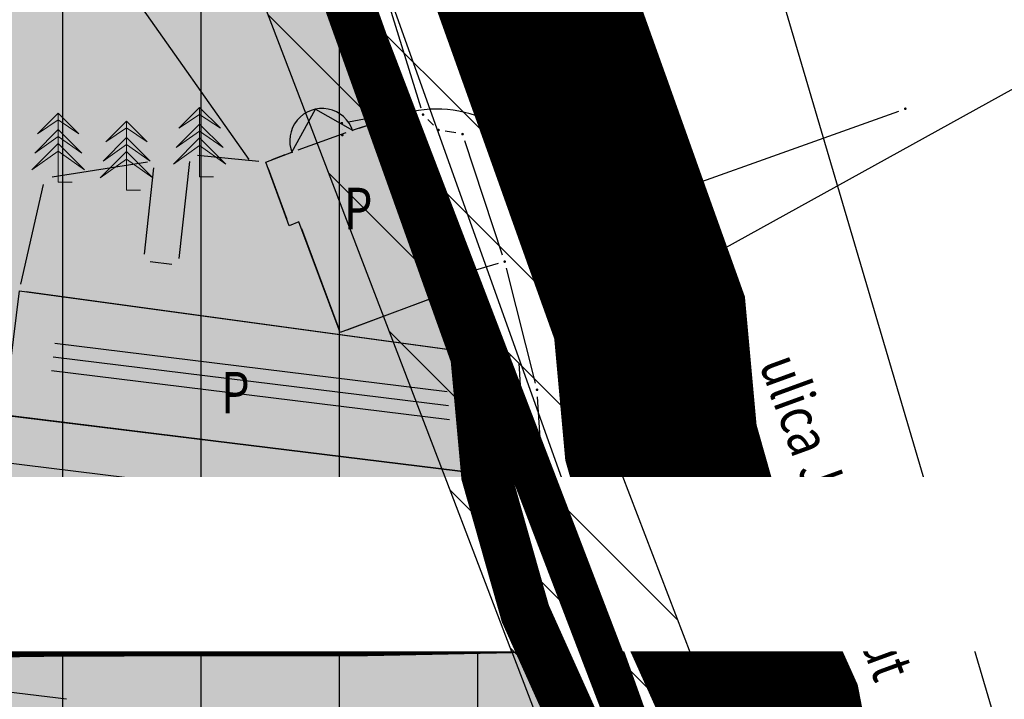
# Model space of a CAD drawing. Units: metres. Extents: x 7525433 to 7527772, y 4826918 to 4827698.
# Drawn here: x 7526383 to 7526419, y 4827053 to 4827078 of the extents above; entities that cross this region are included whole.
import ezdxf
from ezdxf.enums import TextEntityAlignment as Align

# ---------------------------------------------------------------- set-up
doc = ezdxf.new("R2010")
doc.units = ezdxf.units.M
doc.header["$MEASUREMENT"] = 0
doc.linetypes.add('ACAD_ISO03W100', pattern=[30, 12, -18])
doc.linetypes.add('DASHED', pattern=[0.75, 0.5, -0.25])
for name, color, linetype in [('01_granica plana', 37, 'Continuous'), ('01_granica plana_ofsetovana', 33, 'Continuous'), ('07_vodotok II reda-zatvoreni kanal', 150, 'ACAD_ISO03W100'), ('103 parcele pl', 80, 'Continuous'), ('105 objekti pl', 1, 'Continuous'), ('106 objekti srafure', 7, 'Continuous'), ('107 detalj linije', 1, 'Continuous'), ('108 topografski znaci', 7, 'Continuous'), ('115 katastarske tacke', 7, 'Continuous'), ('124 geo tekst', 7, 'Continuous')]:
    doc.layers.add(name, color=color, linetype=linetype)
for name, color, linetype, lineweight in [('03_zaštita_potok', 7, 'Continuous', 25), ('03_zaštita_pruga_50m_granica', 252, 'Continuous', 30), ('03_zaštita_pruga_zona', 250, 'Continuous', 25), ('06_saobraćajnice', 250, 'Continuous', 50), ('101 parcele granice', 7, 'Continuous', 20), ('104 objekti_granice', 7, 'Continuous', 30), ('109 elektro', 1, 'Continuous', 30), ('111 fekalna kanalizacija', 34, 'Continuous', 30), ('112 atmosferska kanalizacija', 84, 'Continuous', 30), ('127 telefon', 6, 'Continuous', 30)]:
    doc.layers.add(name, color=color, linetype=linetype, lineweight=lineweight)
doc.layers.add('05_privredne delatnosti_planirano', color=7, linetype='Continuous', true_color=0xb3dbe6)
doc.styles.add('CARIAL08', font='txt', dxfattribs={"width": 0.8})
doc.styles.add('Tahoma', font='tahoma.ttf')

# ---------------------------------------------------------------- blocks, each defined once
blk = doc.blocks.new('PIKIR')
h = blk.add_hatch(color=256)
edge = h.paths.add_edge_path()
edge.add_arc((0, 0), 0.05, 0, 360)
blk.add_point((0, 0))
blk = doc.blocks.new('T65-22')
at = {"linetype": 'Continuous', "lineweight": 9}
for points in [[(-0.45, 0, 1), (-0.55, 0, 1)], [(0.55, 0, 1), (0.45, 0, 1)]]:
    blk.add_hatch(color=256, dxfattribs=at).paths.add_polyline_path(points)
for p, q in [((1, 1), (-1, 1)), ((-1, 1), (1, -1)), ((1, 1), (-1, -1)), ((-1, 1), (-1, -1)), ((1, -1), (1, 1)), ((-1, -1), (1, -1))]:
    blk.add_line(p, q, dxfattribs=at)
for centre in [(-0.5, 0), (0.5, 0)]:
    blk.add_circle(centre, 0.05, dxfattribs=at)
blk = doc.blocks.new('T95-03')
at = {"linetype": 'Continuous', "lineweight": 9}
for p, q in [((0, 5.000000005960464), (-1.5, 3.500000005960461)), ((0, 0), (0, 5.000000005960464)), ((1.5, 3.500000005960461), (0, 5.000000005960464)), ((-1.5, 3.500000005960461), (0, 4.500000005960464)), ((0, 4.500000005960464), (1.5, 3.500000005960461)), ((0, 3.800000002980231), (-1.699999999254941, 2.1)), ((1.699999999254941, 2.1), (0, 3.800000002980231)), ((-1.699999999254941, 2.1), (0, 3.300000002980231)), ((0, 3.300000002980231), (1.699999999254941, 2.1)), ((0, 2.800000002980229), (-1.900000000372529, 0.8999999970197677)), ((-1.900000000372529, 0.8999999970197677), (0, 2.250000005960461)), ((1.900000000372529, 0.8999999970197677), (0, 2.800000002980229)), ((0, 2.250000005960461), (1.900000000372529, 0.8999999970197677)), ((0, 0), (1, 0))]:
    blk.add_line(p, q, dxfattribs=at)
blk = doc.blocks.new('T62-04')
at = {"linetype": 'Continuous', "lineweight": 9}
h = blk.add_hatch(color=256, dxfattribs=at)
edge = h.paths.add_edge_path()
edge.add_arc((0, 0), 0.05, 0, 359.9999999999999)
for p, q in [((-0.7999999998137355, 0.5999999996274711), (0.7999999998137355, 0.5999999996274711)), ((0.7999999998137355, -0.5999999996274711), (-0.7999999998137355, -0.5999999996274711))]:
    blk.add_line(p, q, dxfattribs=at)
blk.add_circle((0, 0), 0.05, dxfattribs=at)
for centre, radius, start, end in [((0, 1e-16), 0.9999999999999998, 36.86989763517185, 143.1301023648281), ((0, 0), 1, 143.1301023648281, 216.8698976351718), ((0, 0), 1, 323.130102364828, 36.86989763517185), ((0, 0), 1, 216.8698976351718, 323.130102364828)]:
    blk.add_arc(centre, radius, start, end, dxfattribs=at)
blk = doc.blocks.new('T93-05')
at = {"linetype": 'Continuous', "lineweight": 9}
for p, q in [((-0.3999999999999991, 2.5), (-0.3999999999999991, 3.299999999999998)), ((-0.3999999999999991, 3.299999999999998), (0.4000000000000009, 3.299999999999998)), ((0.4000000000000009, 2.5), (0.4000000000000009, 3.299999999999998)), ((-0.3999999999999991, 2.5), (0.4000000000000009, 2.5)), ((9e-16, 2.5), (0, 0)), ((0, 0), (0.5, 0))]:
    blk.add_line(p, q, dxfattribs=at)
blk = doc.blocks.new('T62-11')
at = {"linetype": 'Continuous', "lineweight": 9}
h = blk.add_hatch(color=256, dxfattribs=at)
edge = h.paths.add_edge_path()
edge.add_arc((0, 0), 0.05, 0, 359.9999999999999)
for p, q in [((1, 0.5), (-1, 0.5)), ((-1, 0.5), (-1, -0.5)), ((-0.5, 0.5), (-0.5, -0.5)), ((0.5, -0.5), (0.5, 0.5)), ((1, -0.5), (1, 0.5)), ((-1, -0.5), (1, -0.5))]:
    blk.add_line(p, q, dxfattribs=at)
blk.add_circle((0, 0), 0.05, dxfattribs=at)

msp = doc.modelspace()

# ---------------------------------------------------------------- hatches: boundary and pattern name
at = {"layer": '03_zaštita_pruga_zona'}
h = msp.add_hatch(dxfattribs=at)
h.set_pattern_fill('ANSI31', color=256, scale=40, angle=45)
h.set_pattern_definition([(90, (0, 0), (-5, 9e-16), [])])
edge = h.paths.add_edge_path()
edge.add_line((7525533.369744033, 4827221.861954118), (7525535.222255723, 4827221.817952293))
edge.add_line((7525535.222255723, 4827221.817952293), (7525558.976765352, 4827220.587520034))
edge.add_line((7525558.976765352, 4827220.587520034), (7525581.219883281, 4827218.790147937))
edge.add_line((7525581.219883281, 4827218.790147937), (7525602.932552418, 4827216.508338137))
edge.add_line((7525602.932552418, 4827216.508338137), (7525622.052606816, 4827214.112734767))
edge.add_line((7525622.052606816, 4827214.112734767), (7525637.555300043, 4827212.013425061))
edge.add_line((7525637.555300043, 4827212.013425061), (7525658.797716858, 4827208.927594395))
edge.add_line((7525658.797716858, 4827208.927594395), (7525680.953585504, 4827205.47206075))
edge.add_line((7525680.953585504, 4827205.47206075), (7525739.508447181, 4827196.173392042))
edge.add_line((7525739.508447181, 4827196.173392042), (7525775.692630845, 4827190.363595083))
edge.add_line((7525775.692630845, 4827190.363595083), (7525812.978100169, 4827184.380937195))
edge.add_line((7525812.978100169, 4827184.380937195), (7525848.579825431, 4827178.693968366))
edge.add_line((7525848.579825431, 4827178.693968366), (7525892.970492401, 4827171.544678974))
edge.add_line((7525892.970492401, 4827171.544678974), (7525930.566974297, 4827165.486657581))
edge.add_line((7525930.566974297, 4827165.486657581), (7525969.290460461, 4827159.276422922))
edge.add_line((7525969.290460461, 4827159.276422922), (7526006.581056986, 4827153.345882751))
edge.add_line((7526006.581056986, 4827153.345882751), (7526043.250201567, 4827147.462497422))
edge.add_line((7526043.250201567, 4827147.462497422), (7526080.037043893, 4827141.594096901))
edge.add_line((7526080.037043893, 4827141.594096901), (7526116.648511607, 4827135.709463567))
edge.add_line((7526116.648511607, 4827135.709463567), (7526152.857384019, 4827129.857190483))
edge.add_line((7526152.857384019, 4827129.857190483), (7526189.801982089, 4827123.906177968))
edge.add_line((7526189.801982089, 4827123.906177968), (7526226.514737383, 4827118.005604076))
edge.add_line((7526226.514737383, 4827118.005604076), (7526253.12693979, 4827113.715189117))
edge.add_line((7526253.12693979, 4827113.715189117), (7526275.359249796, 4827110.348651325))
edge.add_line((7526275.359249796, 4827110.348651325), (7526290.835657036, 4827108.26396478))
edge.add_line((7526290.835657036, 4827108.26396478), (7526304.645139503, 4827106.654362518))
edge.add_line((7526304.645139503, 4827106.654362518), (7526317.086033323, 4827105.655644344))
edge.add_line((7526317.086033323, 4827105.655644344), (7526330.759781516, 4827104.921213871))
edge.add_line((7526330.759781516, 4827104.921213871), (7526348.520026241, 4827104.606187748))
edge.add_line((7526348.520026241, 4827104.606187748), (7526362.813166785, 4827104.647895004))
edge.add_line((7526362.813166785, 4827104.647895004), (7526383.292058176, 4827104.873185828))
edge.add_line((7526383.292058176, 4827104.873185828), (7526390.499999999, 4827087.839999999))
edge.add_line((7526390.499999999, 4827087.839999999), (7526391.72, 4827088.23))
edge.add_line((7526391.72, 4827088.23), (7526392.219999999, 4827086.87))
edge.add_line((7526392.219999999, 4827086.87), (7526397.59, 4827071.86))
edge.add_line((7526397.59, 4827071.86), (7526399.099999999, 4827067.62))
edge.add_line((7526399.099999999, 4827067.62), (7526399.91, 4827065.36))
edge.add_line((7526399.91, 4827065.36), (7526400.3, 4827061.07))
edge.add_line((7526400.3, 4827061.07), (7526401.719999999, 4827056.06))
edge.add_line((7526401.719999999, 4827056.06), (7526404.23, 4827050.480000001))
edge.add_line((7526404.23, 4827050.480000001), (7526405.419999999, 4827044.32))
edge.add_line((7526405.419999999, 4827044.32), (7526407.12, 4827043.79))
edge.add_line((7526407.12, 4827043.79), (7526408.14, 4827041.789999999))
edge.add_line((7526408.14, 4827041.789999999), (7526409.22, 4827039.4))
edge.add_line((7526409.22, 4827039.4), (7526409.919999999, 4827039.519999996))
edge.add_line((7526409.919999999, 4827039.519999996), (7526411.219999999, 4827035.33))
edge.add_line((7526411.219999999, 4827035.33), (7526413.06, 4827029.09))
edge.add_line((7526413.06, 4827029.09), (7526414.65, 4827024.34))
edge.add_line((7526414.65, 4827024.34), (7526419.829957843, 4827008.810083693))
edge.add_line((7526419.829957843, 4827008.810083693), (7526420.42329024, 4827005.272590184))
edge.add_line((7526420.42329024, 4827005.272590184), (7526386.5522, 4827004.903))
edge.add_line((7526386.5522, 4827004.903), (7526363.5091, 4827004.6495))
edge.add_line((7526363.5091, 4827004.6495), (7526347.779099999, 4827004.6036))
edge.add_line((7526347.779099999, 4827004.6036), (7526327.1902, 4827004.968799999))
edge.add_line((7526327.1902, 4827004.968799999), (7526310.4022, 4827005.8705))
edge.add_line((7526310.4022, 4827005.8705), (7526294.852300001, 4827007.1188))
edge.add_line((7526294.852300001, 4827007.1188), (7526278.3712, 4827009.0398))
edge.add_line((7526278.3712, 4827009.0398), (7526261.1976, 4827011.3531))
edge.add_line((7526261.1976, 4827011.3531), (7526237.682400001, 4827014.9139))
edge.add_line((7526237.682400001, 4827014.9139), (7526210.6461, 4827019.2727))
edge.add_line((7526210.6461, 4827019.2727), (7526173.899, 4827025.1788))
edge.add_line((7526173.899, 4827025.1788), (7526136.901800001, 4827031.138299998))
edge.add_line((7526136.901800001, 4827031.138299998), (7526100.779, 4827036.9767))
edge.add_line((7526100.779, 4827036.9767), (7526064.225599999, 4827042.851999999))
edge.add_line((7526064.225599999, 4827042.851999999), (7526027.4083, 4827048.7253))
edge.add_line((7526027.4083, 4827048.7253), (7525990.807, 4827054.5978))
edge.add_line((7525990.807, 4827054.5978), (7525953.5198, 4827060.5278))
edge.add_line((7525953.5198, 4827060.5278), (7525914.658899997, 4827066.7601))
edge.add_line((7525914.658899997, 4827066.7601), (7525877.069999998, 4827072.8169))
edge.add_line((7525877.069999998, 4827072.8169), (7525832.7426, 4827079.956))
edge.add_line((7525832.7426, 4827079.956), (7525797.1352, 4827085.6439))
edge.add_line((7525797.1352, 4827085.6439), (7525759.8395, 4827091.6282))
edge.add_line((7525759.8395, 4827091.6282), (7525723.74, 4827097.4244))
edge.add_line((7525723.74, 4827097.4244), (7525665.4066, 4827106.6879))
edge.add_line((7525665.4066, 4827106.6879), (7525643.904299998, 4827110.041500001))
edge.add_line((7525643.904299998, 4827110.041500001), (7525623.6575, 4827112.9827))
edge.add_line((7525623.6575, 4827112.9827), (7525609.1267, 4827114.9504))
edge.add_line((7525609.1267, 4827114.9504), (7525591.4896, 4827117.1602))
edge.add_line((7525591.4896, 4827117.1602), (7525571.9656, 4827119.212))
edge.add_line((7525571.9656, 4827119.212), (7525552.3618, 4827120.796099999))
edge.add_line((7525552.3618, 4827120.796099999), (7525531.4478, 4827121.8794))
edge.add_line((7525531.4478, 4827121.8794), (7525517.929700892, 4827122.20048895))
edge.add_line((7525517.929700892, 4827122.20048895), (7525518.11966749, 4827130.198233176))
edge.add_line((7525518.11966749, 4827130.198233176), (7525519.554402769, 4827142.033256548))
edge.add_line((7525519.554402769, 4827142.033256548), (7525519.554402769, 4827142.033256553))
edge.add_line((7525519.554402769, 4827142.033256553), (7525519.554402769, 4827142.033256548))
edge.add_line((7525519.554402769, 4827142.033256548), (7525526.039615598, 4827141.595061929))
edge.add_line((7525526.039615598, 4827141.595061929), (7525530.262909007, 4827199.499110165))
edge.add_line((7525530.262909007, 4827199.499110165), (7525532.827519272, 4827217.514727157))
edge.add_arc((7525407.59011572, 4827235.342877635), 126.5000007814161, 351.89810389392, 353.8824541847426)
at = {"layer": '05_privredne delatnosti_planirano'}
h = msp.add_hatch(color=256, dxfattribs=at)
h.dxf.hatch_style = 1
edge = h.paths.add_edge_path()
edge.add_arc((7526406.778562038, 4827028.93912139), 8.74999999994558, 204.3145756563845, 237.3333500652593)
edge.add_line((7526402.055745932, 4827021.573151798), (7526404.406049328, 4827021.598797538))
edge.add_arc((7526404.288755836, 4827032.348157624), 10.75000000058514, 270.6251679446806, 331.1578927292858)
edge.add_line((7526413.70524411, 4827027.162383951), (7526413.06, 4827029.09))
edge.add_line((7526413.06, 4827029.09), (7526411.219999999, 4827035.33))
edge.add_line((7526411.219999999, 4827035.33), (7526409.919999999, 4827039.519999996))
edge.add_line((7526409.919999999, 4827039.519999996), (7526409.22, 4827039.4))
edge.add_line((7526409.22, 4827039.4), (7526408.14, 4827041.789999999))
edge.add_line((7526408.14, 4827041.789999999), (7526407.12, 4827043.79))
edge.add_line((7526407.12, 4827043.79), (7526405.419999999, 4827044.32))
edge.add_line((7526405.419999999, 4827044.32), (7526404.23, 4827050.480000001))
edge.add_line((7526404.23, 4827050.480000001), (7526401.719999999, 4827056.06))
edge.add_line((7526401.719999999, 4827056.06), (7526400.3, 4827061.07))
edge.add_line((7526400.3, 4827061.07), (7526399.91, 4827065.36))
edge.add_line((7526399.91, 4827065.36), (7526399.099999999, 4827067.62))
edge.add_line((7526399.099999999, 4827067.62), (7526397.59, 4827071.86))
edge.add_line((7526397.59, 4827071.86), (7526392.219999999, 4827086.87))
edge.add_line((7526392.219999999, 4827086.87), (7526391.72, 4827088.23))
edge.add_line((7526391.72, 4827088.23), (7526390.499999999, 4827087.839999999))
edge.add_line((7526390.499999999, 4827087.839999999), (7526367.89, 4827141.269999999))
edge.add_line((7526367.89, 4827141.269999999), (7526368.93, 4827141.88))
edge.add_line((7526368.93, 4827141.88), (7526361.64, 4827154.82))
edge.add_line((7526361.64, 4827154.82), (7526340.639999999, 4827184.24))
edge.add_line((7526340.639999999, 4827184.24), (7526319.18, 4827217.769999998))
edge.add_line((7526319.18, 4827217.769999998), (7526318.009999998, 4827217.94))
edge.add_line((7526318.009999998, 4827217.94), (7526314.48, 4827223.52))
edge.add_line((7526314.48, 4827223.52), (7526309.315146051, 4827223.186783616))
edge.add_line((7526309.315146051, 4827223.186783616), (7526301.415224931, 4827235.138473171))
edge.add_line((7526301.415224931, 4827235.138473171), (7526299.305751012, 4827234.705317228))
edge.add_line((7526299.305751012, 4827234.705317228), (7526285.59, 4827256.49))
edge.add_line((7526285.59, 4827256.49), (7526279.39, 4827265.480000001))
edge.add_line((7526279.39, 4827265.480000001), (7526261.17, 4827264.269999997))
edge.add_line((7526261.17, 4827264.269999997), (7526244.349999999, 4827262.41))
edge.add_line((7526244.349999999, 4827262.41), (7526241.06, 4827261.990000001))
edge.add_line((7526241.06, 4827261.990000001), (7526237.83, 4827261.570000001))
edge.add_line((7526237.83, 4827261.570000001), (7526235.124690237, 4827261.326073968))
edge.add_line((7526235.124690237, 4827261.326073968), (7526235.45, 4827257.019999999))
edge.add_line((7526235.45, 4827257.019999999), (7526212.93, 4827255.2))
edge.add_line((7526212.93, 4827255.2), (7526212.563785437, 4827259.292049673))
edge.add_line((7526212.563785437, 4827259.292049673), (7526196.68, 4827257.860000001))
edge.add_line((7526196.68, 4827257.860000001), (7526133.7, 4827251.98))
edge.add_line((7526133.7, 4827251.98), (7526133.839999999, 4827250.77))
edge.add_line((7526133.839999999, 4827250.77), (7526134.94, 4827241.309999998))
edge.add_line((7526134.94, 4827241.309999998), (7526137.34, 4827220.62))
edge.add_line((7526137.34, 4827220.62), (7526136.58, 4827193.740000001))
edge.add_line((7526136.58, 4827193.740000001), (7526136.36, 4827192.099999999))
edge.add_line((7526136.36, 4827192.099999999), (7526132.83, 4827165.9))
edge.add_line((7526132.83, 4827165.9), (7526130.430000002, 4827130.900000001))
edge.add_line((7526130.430000002, 4827130.900000001), (7526101.53, 4827131.95))
edge.add_line((7526101.53, 4827131.95), (7526087.3, 4827133.18))
edge.add_line((7526087.3, 4827133.18), (7526081.269999998, 4827133.7))
edge.add_line((7526081.269999998, 4827133.7), (7526025.79, 4827138.5))
edge.add_line((7526025.79, 4827138.5), (7526011.58, 4827139.73))
edge.add_line((7526011.58, 4827139.73), (7526005.3, 4827140.28))
edge.add_line((7526005.3, 4827140.28), (7525952.17, 4827144.91))
edge.add_line((7525952.17, 4827144.91), (7525943.239199804, 4827145.683405668))
edge.add_line((7525943.239199804, 4827145.683405668), (7525941.17, 4827154.49))
edge.add_line((7525941.17, 4827154.49), (7525938.960000011, 4827164.299999949))
edge.add_line((7525938.960000011, 4827164.299999949), (7525931.275243911, 4827201.953244641))
edge.add_line((7525931.275243911, 4827201.953244641), (7525924.15, 4827237.9))
edge.add_line((7525924.15, 4827237.9), (7525923.442162751, 4827241.47102904))
edge.add_line((7525923.442162751, 4827241.47102904), (7525916.860000002, 4827274.32))
edge.add_line((7525916.860000002, 4827274.32), (7525905.566119424, 4827330.855304448))
edge.add_line((7525905.566119424, 4827330.855304448), (7525905.566105474, 4827330.855298612))
edge.add_arc((7525895.906146109, 4827324.165927604), 11.74999997552769, 34.70199657181146, 93.88568723258861)
edge.add_line((7525895.109894881, 4827335.888917129), (7525842.082862548, 4827332.287204537))
edge.add_arc((7525839.829641008, 4827365.460770708), 33.2499999979468, 238.4822015282527, 273.8856871892243, ccw=False)
edge.add_arc((7525816.785933681, 4827326.613436964), 11.93137182830121, 61.67108230015983, 130.3965261866944)
edge.add_line((7525809.053525058, 4827335.700102502), (7525794.563837877, 4827323.483299329))
edge.add_line((7525794.563837877, 4827323.483299329), (7525770.099844125, 4827303.663998415))
edge.add_arc((7525821.62618024, 4827248.101259463), 75.77718174589354, 132.8414285506547, 147.1702108311472)
edge.add_line((7525757.951762787, 4827289.183492062), (7525752.97028925, 4827281.462812497))
edge.add_arc((7525682.704264841, 4827327.062710555), 83.76553521103492, 271.47557763611917, 327.0180079393915, ccw=False)
edge.add_line((7525684.861297849, 4827243.324952657), (7525684.107753377, 4827243.298971802))
edge.add_line((7525684.107753377, 4827243.298971802), (7525684.10776733, 4827243.298977631))
edge.add_line((7525684.10776733, 4827243.298977631), (7525545.170919493, 4827238.508685313))
edge.add_arc((7525545.575797756, 4827226.765662978), 11.7499999985669, 91.97467308599153, 176.1344987083507)
edge.add_line((7525533.852528407, 4827227.557784019), (7525533.802335453, 4827226.814936061))
edge.add_arc((7525407.590115719, 4827235.342877616), 126.5000007802501, 351.8981039023913, 356.1344986697301, ccw=False)
edge.add_line((7525532.827519272, 4827217.514727157), (7525530.262909007, 4827199.499110165))
edge.add_line((7525530.262909007, 4827199.499110165), (7525526.628072238, 4827149.663178055))
edge.add_arc((7525538.346952127, 4827148.808570441), 11.75000000201998, 175.8290481809153, 243.2254762033016)
edge.add_line((7525533.053804917, 4827138.318332471), (7525553.453269282, 4827137.261684306))
edge.add_line((7525553.453269282, 4827137.261684306), (7525573.492556742, 4827135.642394409))
edge.add_line((7525573.492556742, 4827135.642394409), (7525593.377687149, 4827133.552642792))
edge.add_line((7525593.377687149, 4827133.552642792), (7525611.259474625, 4827131.312185239))
edge.add_line((7525611.259474625, 4827131.312185239), (7525625.950637007, 4827129.322769635))
edge.add_line((7525625.950637007, 4827129.322769635), (7525646.361713783, 4827126.357705575))
edge.add_line((7525646.361713783, 4827126.357705575), (7525667.971852607, 4827122.987286527))
edge.add_line((7525667.971852607, 4827122.987286527), (7525726.341793784, 4827113.717983687))
edge.add_line((7525726.341793784, 4827113.717983687), (7525762.455266588, 4827107.919540189))
edge.add_line((7525762.455266588, 4827107.919540189), (7525799.749278517, 4827101.935511138))
edge.add_line((7525799.749278517, 4827101.935511138), (7525835.355741932, 4827096.247764822))
edge.add_line((7525835.355741932, 4827096.247764822), (7525879.693581246, 4827089.106983531))
edge.add_line((7525879.693581246, 4827089.106983531), (7525917.283732252, 4827083.049982))
edge.add_line((7525917.283732252, 4827083.049982), (7525956.121958707, 4827076.821322825))
edge.add_line((7525956.121958707, 4827076.821322825), (7525993.409719403, 4827070.891233653))
edge.add_line((7525993.409719403, 4827070.891233653), (7526030.022213762, 4827065.016937575))
edge.add_line((7526030.022213762, 4827065.016937575), (7526066.834487823, 4827059.144446056))
edge.add_line((7526066.834487823, 4827059.144446056), (7526103.397469415, 4827053.267605988))
edge.add_line((7526103.397469415, 4827053.267605988), (7526139.534470553, 4827047.426917061))
edge.add_line((7526139.534470553, 4827047.426917061), (7526176.522991748, 4827041.468817411))
edge.add_line((7526176.522991748, 4827041.468817411), (7526213.264425042, 4827035.563629192))
edge.add_line((7526213.264425042, 4827035.563629192), (7526240.230748896, 4827031.216112732))
edge.add_line((7526240.230748896, 4827031.216112732), (7526263.534272217, 4827027.687365966))
edge.add_line((7526263.534272217, 4827027.687365966), (7526280.427835412, 4827025.411787189))
edge.add_line((7526280.427835412, 4827025.411787189), (7526296.468118521, 4827023.542167817))
edge.add_line((7526296.468118521, 4827023.542167817), (7526304.744842871, 4827022.877736855))
edge.add_arc((7526301.894956642, 4827027.871798177), 5.750000000085661, 299.7114593418785, 388.3995054746578)
edge.add_line((7526306.95295954, 4827030.606593723), (7526304.417713857, 4827035.295529255))
edge.add_arc((7526299.359710959, 4827032.560733708), 5.749999999999991, 28.39950548282108, 70.5527063118697)
edge.add_line((7526301.274113564, 4827037.982685632), (7526297.573058858, 4827039.289467555))
edge.add_line((7526297.573058858, 4827039.289467555), (7526202.530652596, 4827077.041957786))
edge.add_line((7526202.530652596, 4827077.041957786), (7526204.685285972, 4827083.505857916))
edge.add_line((7526204.685285972, 4827083.505857916), (7526211.753450686, 4827080.37251953))
edge.add_line((7526211.753450686, 4827080.37251953), (7526221.73999025, 4827076.919982901))
edge.add_line((7526221.73999025, 4827076.919982901), (7526251.555725176, 4827065.141702393))
edge.add_line((7526251.555725176, 4827065.141702393), (7526251.48, 4827064.899999999))
edge.add_line((7526251.48, 4827064.899999999), (7526254.408223189, 4827064.016757048))
edge.add_line((7526254.408223189, 4827064.016757048), (7526259.36999501, 4827062.05999752))
edge.add_line((7526259.36999501, 4827062.05999752), (7526285.749999995, 4827051.590000005))
edge.add_line((7526285.749999995, 4827051.590000005), (7526299.62000001, 4827045.45999999))
edge.add_line((7526299.62000001, 4827045.45999999), (7526316.160003657, 4827039.61999512))
edge.add_line((7526316.160003657, 4827039.61999512), (7526327.570000005, 4827036.769999999))
edge.add_line((7526327.570000005, 4827036.769999999), (7526363.859490489, 4827035.140036874))
edge.add_line((7526363.859490489, 4827035.140036874), (7526385.689999996, 4827033.56))
edge.add_line((7526385.689999996, 4827033.56), (7526395.839169444, 4827031.899811075))
edge.add_line((7526395.839169444, 4827031.899811075), (7526398.804699632, 4827025.336342139))
at = {"layer": '106 objekti srafure'}
h = msp.add_hatch(dxfattribs=at)
h.set_pattern_fill('_USER', color=256, scale=0.5, angle=172.9788308574135, style=0, pattern_type=0)
h.set_pattern_definition([(172.9788308574135, (0, 0), (-0.0611180261670252, -0.4962505283397158), [])])
h.paths.add_polyline_path([(7526384.73848663, 4827066.033392156), (7526384.554853393, 4827064.542373937), (7526399.002186386, 4827062.763045903), (7526398.898348985, 4827064.097661918)])
h = msp.add_hatch(dxfattribs=at)
h.set_pattern_fill('_USER', color=256, scale=0.5, angle=352.9788308574138, style=0, pattern_type=0)
h.set_pattern_definition([(352.9788308574138, (0, 0), (0.061118026167024, 0.4962505283397158), [])])
h.paths.add_polyline_path([(7526399.997282486, 4827057.911482309), (7526399.478095317, 4827059.681766335), (7526382.699393651, 4827061.748224845), (7526382.232972091, 4827061.805669147), (7526376.109869941, 4827062.559788077), (7526375.949151757, 4827061.35880663), (7526386.267269531, 4827059.624521979), (7526391.815918758, 4827058.932238856), (7526394.467051461, 4827058.601467465), (7526398.904107726, 4827058.047873419), (7526399.808740603, 4827057.935005938)])

# ---------------------------------------------------------------- linework, layer by layer
at = {"layer": '01_granica plana_ofsetovana', "const_width": 7}
msp.add_lwpolyline([(7526367.047979617, 4827158.259614891), (7526377.593135426, 4827139.541601698), (7526375.972986498, 4827138.591322036), (7526394.11686792, 4827095.715267881), (7526395.611255067, 4827096.192981807), (7526398.236549446, 4827089.052181091), (7526403.617524455, 4827074.011504202), (7526405.126910138, 4827069.77322917), (7526406.209882553, 4827066.751602438), (7526406.619811239, 4827062.242386875), (7526407.749369377, 4827058.257114849), (7526410.372448312, 4827052.425728219), (7526410.978015672, 4827049.291026582), (7526411.597192876, 4827049.097988983), (7526412.909027339, 4827046.525764544), (7526414.369650868, 4827046.776157144), (7526417.345923153, 4827037.183402635), (7526419.165856329, 4827031.011455347), (7526420.720099214, 4827026.368276916), (7526428.753529578, 4827002.283494382)], dxfattribs=at)
at = {"layer": '03_zaštita_pruga_50m_granica', "const_width": 1.199999999999999, "flags": 128}
msp.add_lwpolyline([(7525528.270406257, 4827172.180625741), (7525532.236016403, 4827172.031083402), (7525543.132634216, 4827171.651231068), (7525552.156735195, 4827171.135927984), (7525563.517000961, 4827170.498171493), (7525575.288271528, 4827169.54071399), (7525585.994241041, 4827168.351981876), (7525599.066441568, 4827166.811439869), (7525620.621964438, 4827163.840329133), (7525645.518877572, 4827160.408654974), (7525681.98993282, 4827154.90510763), (7525727.042312349, 4827147.972705387), (7525956.581615768, 4827110.887047955), (7526240.604648815, 4827065.055732796), (7526287.775814156, 4827058.369431405), (7526305.378459261, 4827056.565672969), (7526316.372889033, 4827055.786467875), (7526331.725255039, 4827054.92982455), (7526360.182058877, 4827054.76804098), (7526385.102191578, 4827055.11034777), (7526395.686802653, 4827055.116787339), (7526402.084690622, 4827055.249253511)], dxfattribs=at)
at = {"layer": '05_privredne delatnosti_planirano'}
msp.add_lwpolyline([(7526413.70524411, 4827027.162383951), (7526413.06, 4827029.09), (7526411.219999999, 4827035.33), (7526409.919999999, 4827039.519999996), (7526409.22, 4827039.4), (7526408.14, 4827041.789999999), (7526407.12, 4827043.79), (7526405.419999999, 4827044.32), (7526404.23, 4827050.480000001), (7526401.719999999, 4827056.06), (7526400.3, 4827061.07), (7526399.91, 4827065.36), (7526399.099999999, 4827067.62), (7526397.59, 4827071.86), (7526392.219999999, 4827086.87), (7526391.72, 4827088.23), (7526390.499999999, 4827087.839999999), (7526367.89, 4827141.269999999), (7526368.93, 4827141.88)], dxfattribs=at)
at = {"layer": '101 parcele granice', "linetype": 'Continuous'}
for p, q in [((7526392.304213233, 4827086.634610682), (7526397.505786766, 4827072.095389318)), ((7526397.673872944, 4827071.624489217), (7526399.016127054, 4827067.855510783)), ((7526399.184347913, 4827067.384658908), (7526399.825652086, 4827065.595341092)), ((7526400.277366064, 4827061.318973302), (7526399.932633936, 4827065.111026699)), ((7526401.651827136, 4827056.300525383), (7526400.368172863, 4827060.829474616)), ((7526404.127442813, 4827050.707995663), (7526401.822557192, 4827055.832004337))]:
    msp.add_line(p, q, dxfattribs=at)
at = {"layer": '103 parcele pl'}
msp.add_lwpolyline([(7526368.929992678, 4827141.880004883), (7526367.890014648, 4827141.270019531), (7526386.399993897, 4827097.479980468), (7526390.350006104, 4827088.190002441), (7526390.499999999, 4827087.840026853), (7526391.720001223, 4827088.229980469), (7526392.220001223, 4827086.869995118), (7526397.589996338, 4827071.859985352), (7526399.100006103, 4827067.619995117), (7526399.910003662, 4827065.359985352), (7526400.299987792, 4827061.070007323), (7526401.720001223, 4827056.059997556), (7526404.230010987, 4827050.479980469), (7526405.420013428, 4827044.320007323), (7526407.119995117, 4827043.789978026), (7526408.140014648, 4827041.789978028), (7526408.089996338, 4827039.299987792), (7526397.579986572, 4827040.380004882), (7526378.859985352, 4827042.320007323), (7526378.709991455, 4827041.890014648), (7526369.619995117, 4827042.909973145), (7526367.559997559, 4827043.320007323), (7526364.100006103, 4827044.010009767), (7526348.290008545, 4827046.219970703)], dxfattribs=at)
at = {"layer": '104 objekti_granice'}
for p, q in [((7526395.717170823, 4827073.609056943), (7526396.742829177, 4827073.950943058)), ((7526397.067368028, 4827073.795763308), (7526399.212631973, 4827068.044236692)), ((7526392.573464188, 4827072.469411816), (7526393.046535812, 4827072.650588184)), ((7526392.425972569, 4827072.14524754), (7526393.096558613, 4827070.314178355)), ((7526393.360929457, 4827070.146728605), (7526393.360920101, 4827070.146725075)), ((7526393.626686403, 4827069.979791093), (7526394.942673806, 4827066.451583485)), ((7526400.052303806, 4827065.453861417), (7526383.683244143, 4827067.691600949)), ((7526399.065763308, 4827067.722631973), (7526395.264278525, 4827066.304714818)), ((7526400.319392196, 4827065.170753249), (7526400.620607803, 4827061.299246752)), ((7526400.391874735, 4827061.080559012), (7526383.130872995, 4827063.206417417)), ((7526400.710356393, 4827060.810104236), (7526402.009643605, 4827056.379895763)), ((7526374.516541681, 4827060.078560903), (7526385.803458317, 4827058.181439093)), ((7526386.298076605, 4827058.109048458), (7526391.382132905, 4827057.474730766)), ((7526391.514463691, 4827056.526029626), (7526391.598927522, 4827057.195744071)), ((7526394.160951541, 4827056.148076605), (7526394.25039067, 4827056.864931229)), ((7526394.529418818, 4827057.082056291), (7526398.470321871, 4827056.590365332)), ((7526391.730670677, 4827056.242650351), (7526393.882511023, 4827055.93534412)), ((7526398.59566353, 4827055.564193277), (7526398.687799197, 4827056.311293487)), ((7526399.500951543, 4827055.468076605), (7526399.592079813, 4827056.1984697)), ((7526399.87110796, 4827056.415594764), (7526401.831923394, 4827056.170951542)), ((7526398.813667158, 4827055.289679918), (7526399.221397093, 4827055.246393057))]:
    msp.add_line(p, q, dxfattribs=at)
msp.add_arc((7526394.376296784, 4827073.145312752), 1.168822085535554, 17.69805927063757, 201.8074445612101, dxfattribs=at)
at = {"layer": '105 objekti pl'}
for points in [[(7526392.34, 4827072.38), (7526393.28, 4827072.74), (7526394.139999998, 4827074.29), (7526395.480000002, 4827073.53), (7526396.980000002, 4827074.03), (7526399.3, 4827067.809999999), (7526395.030041832, 4827066.217346793), (7526393.539318376, 4827070.214027783), (7526393.18253118, 4827070.079425897), (7526392.34, 4827072.38)], [(7526383.43554795, 4827067.725462367), (7526400.3, 4827065.42), (7526400.64, 4827061.05), (7526382.882747728, 4827063.23697643), (7526383.43554795, 4827067.725462367)], [(7526400.64, 4827061.05), (7526402.08, 4827056.139999998), (7526399.623031355, 4827056.446546306), (7526399.47, 4827055.22), (7526398.565064248, 4827055.316072976), (7526398.718398478, 4827056.559413788), (7526394.281342212, 4827057.113007833), (7526394.129999999, 4827055.900000001), (7526391.483181703, 4827056.277994472), (7526391.63020951, 4827057.443779223), (7526386.05, 4827058.14), (7526374.269999998, 4827060.12), (7526374.820007322, 4827064.229980469), (7526382.416326169, 4827063.294420731), (7526382.882747728, 4827063.23697643), (7526400.64, 4827061.05)]]:
    msp.add_lwpolyline(points, dxfattribs=at)
at = {"layer": '107 detalj linije'}
for p, q in [((7526385.053975816, 4827081.945620538), (7526391.726024185, 4827072.474379462)), ((7526396.897708665, 4827074.266068075), (7526395.082291336, 4827079.473931926)), ((7526393.515289946, 4827072.824490481), (7526395.244710052, 4827073.445509518)), ((7526389.868777344, 4827072.62530519), (7526392.091222658, 4827072.40469481)), ((7526384.617056566, 4827071.848249874), (7526388.062943432, 4827072.381750125)), ((7526388.283221258, 4827072.17143834), (7526387.946778743, 4827069.04856166)), ((7526389.216655169, 4827068.888574942), (7526389.593344833, 4827072.401425058)), ((7526383.491301973, 4827067.969166058), (7526384.314245977, 4827071.566296308)), ((7526402.879925974, 4827070.936733373), (7526412.010074025, 4827047.253266626)), ((7526388.941960695, 4827068.671249046), (7526388.168039305, 4827068.768750953)), ((7526400.203503667, 4827065.65062623), (7526399.396496332, 4827067.579373769)), ((7526400.549671915, 4827065.407196312), (7526401.220328084, 4827065.372803688)), ((7526401.484718017, 4827065.110433617), (7526401.685281983, 4827061.709566383)), ((7526401.466834096, 4827061.369813188), (7526400.873165904, 4827061.140186811)), ((7526391.878286116, 4827057.412827683), (7526394.033265607, 4827057.143959375)), ((7526398.966475083, 4827056.528462247), (7526399.374954749, 4827056.477497848)), ((7526402.177940035, 4827055.909983153), (7526404.392059966, 4827050.710016847)), ((7526365.279201107, 4827055.342117839), (7526385.141749998, 4827052.979528576))]:
    msp.add_line(p, q, dxfattribs=at)
msp.add_arc((7526398.49355805, 4827069.773329464), 4.517754089745356, 21.17869424610849, 106.4034345796973, dxfattribs=at)
at = {"layer": '108 topografski znaci'}
msp.add_line((7526392.830810406, 4827139.800237854), (7526454.999189598, 4826929.299762147), dxfattribs=at)
at = {"layer": '109 elektro'}
for p, q in [((7526406.981963105, 4827059.136452138), (7526395.711198667, 4827088.364314154)), ((7526407.159059677, 4827058.668875578), (7526417.33653991, 4827031.304339238))]:
    msp.add_line(p, q, dxfattribs=at)
at = {"layer": '111 fekalna kanalizacija'}
for p, q in [((7526392.643283092, 4827100.569273655), (7526405.341371233, 4827067.573666044)), ((7526405.649992341, 4827067.461232778), (7526425.949308604, 4827078.674905499)), ((7526405.519785712, 4827067.106582846), (7526413.655199021, 4827045.647641243))]:
    msp.add_line(p, q, dxfattribs=at)
at = {"layer": '112 atmosferska kanalizacija'}
for p, q in [((7526409.467027645, 4827042.953252915), (7526394.437955002, 4827085.049313365)), ((7526403.548588391, 4827070.047261962), (7526415.214152606, 4827074.219925857))]:
    msp.add_line(p, q, dxfattribs=at)
at = {"layer": '127 telefon'}
for p, q in [((7526397.950464811, 4827074.331516838), (7526396.214887284, 4827079.962342457)), ((7526396.105989398, 4827073.965918766), (7526395.335617845, 4827073.82585121)), ((7526397.77440298, 4827074.080367875), (7526396.601657048, 4827074.022880332)), ((7526398.404708552, 4827073.712002682), (7526398.20087985, 4827073.915831385)), ((7526395.097846971, 4827073.568018164), (7526395.097847355, 4827073.568008172)), ((7526399.203873928, 4827073.429537342), (7526398.82795689, 4827073.493372312)), ((7526400.896399547, 4827069.018423807), (7526399.528895558, 4827073.150344458)), ((7526400.735137781, 4827068.710442377), (7526399.099988046, 4827068.228770364)), ((7526402.08212743, 4827064.391500504), (7526401.036091718, 4827068.53867661)), ((7526402.328628222, 4827061.289274018), (7526402.159439392, 4827063.899615986)), ((7526402.095534376, 4827061.020623364), (7526400.722726648, 4827060.915022769)), ((7526402.344797995, 4827059.936678356), (7526402.344797995, 4827060.789797489)), ((7526400.516646788, 4827060.658337972), (7526400.516648575, 4827060.658328134)), ((7526404.402880998, 4827054.928048322), (7526402.44403785, 4827059.457219317)), ((7526406.317840703, 4827050.79956981), (7526404.607659733, 4827054.471958425)), ((7526413.002165043, 4827040.362832356), (7526408.172790666, 4827053.992298062))]:
    msp.add_line(p, q, dxfattribs=at)

# ---------------------------------------------------------------- block references
at = {"layer": '108 topografski znaci', "xscale": 0.5, "yscale": 0.5, "zscale": 0.5}
for name, p in [('T95-03', (7526389.95, 4827071.85)), ('T95-03', (7526384.84, 4827071.65)), ('T95-03', (7526387.31, 4827071.36)), ('T65-22', (7526401.2, 4827060.959999999)), ('T93-05', (7526407.33, 4827057.19)), ('T62-04', (7526401.03, 4827055.53))]:
    msp.add_blockref(name, p, dxfattribs=at)
at = {"layer": '108 topografski znaci', "xscale": 0.4999999999513947, "yscale": 0.5, "zscale": 0.5, "rotation": 109.9656953110781}
msp.add_blockref('T62-11', (7526403.61, 4827069.889999997), dxfattribs=at)
at = {"layer": '109 elektro'}
msp.add_blockref('PIKIR', (7526407.071911395, 4827058.903194116), dxfattribs=at)
at = {"layer": '111 fekalna kanalizacija'}
msp.add_blockref('PIKIR', (7526405.431162014, 4827067.340347343), dxfattribs=at)
at = {"layer": '112 atmosferska kanalizacija'}
for p in [(7526415.449547208, 4827074.304124319), (7526403.313193789, 4827069.963063499)]:
    msp.add_blockref('PIKIR', p, dxfattribs=at)
at = {"layer": '115 katastarske tacke'}
for p in [(7526397.59, 4827071.86), (7526399.099999999, 4827067.62), (7526399.91, 4827065.36), (7526400.3, 4827061.07), (7526401.719999999, 4827056.06)]:
    msp.add_blockref('PIKIR', p, dxfattribs=at)
at = {"layer": '127 telefon'}
for p in [(7526396.351956872, 4827074.010640123), (7526398.024103156, 4827074.09260808), (7526395.089650367, 4827073.78112985), (7526398.581485247, 4827073.535225987), (7526395.106043957, 4827073.354896485), (7526399.450345572, 4827073.387683667), (7526400.974949532, 4827068.781084599), (7526398.860176295, 4827068.158128141), (7526402.143269615, 4827064.149092515), (7526402.344797995, 4827061.039797492), (7526400.473463028, 4827060.895848646), (7526400.559832334, 4827060.420817461), (7526402.344797995, 4827059.686678356), (7526404.502120853, 4827054.698589281), (7526408.089293981, 4827054.227942505)]:
    msp.add_blockref('PIKIR', p, dxfattribs=at)

# ---------------------------------------------------------------- texts
at = {"layer": '124 geo tekst', "style": 'CARIAL08', "width": 0.8000000000000002}
for p in [(7526395.680011945, 4827070.700901584), (7526391.242560735, 4827064.04472477), (7526393.789986428, 4827059.27857347)]:
    msp.add_text('P', height=1.5, dxfattribs=at).set_placement(p, align=Align.MIDDLE_CENTER)
msp.add_text('ulica Jasi~ki put', height=1.5, rotation=290.0127843703428, dxfattribs=at).set_placement((7526412.972762547, 4827059.554812268), align=Align.MIDDLE_CENTER)

# ---------------------------------------------------------------- next in the draw order: texts
at = {"layer": '03_zaštita_pruga_50m_granica', "ltscale": 0.5, "insert": (7526352.728846412, 4827057.843715475), "char_height": 3.149999999999999, "width": 112.9999999999773, "attachment_point": 4, "style": 'Tahoma', "bg_fill": 2}
msp.add_mtext('50{\\fTahoma|b0|i0|c204|p34;м}', dxfattribs=at)

# ---------------------------------------------------------------- next in the draw order: hatches: boundary and pattern name
at = {"layer": '03_zaštita_potok'}
h = msp.add_hatch(dxfattribs=at)
h.set_pattern_fill('ANSI31', color=256, scale=20, angle=90)
h.set_pattern_definition([(135, (0, 0), (-1.767766952966368, -1.767766952966368), [])])
h.paths.add_polyline_path([(7526455.854877902, 4826923.480698338), (7526416.143552395, 4827015.749124643), (7526370.331035881, 4827135.401309174), (7526355.019290605, 4827162.172167041), (7526305.628021833, 4827231.640782309), (7526285.638779137, 4827254.203536252), (7526263.05579139, 4827253.637821772), (7526231.076665066, 4827250.59218515), (7526198.742594068, 4827247.513013816), (7526146.234171643, 4827242.569076601), (7526094.61101546, 4827237.843681334), (7526049.126270615, 4827234.913242931), (7526031.792490124, 4827255.65966214), (7526015.73222982, 4827277.40310992), (7525999.14064402, 4827298.009968627), (7525915.199520706, 4827410.585034153), (7525862.889085717, 4827471.25917345), (7525870.811151446, 4827471.25917345), (7525919.882538516, 4827414.341960373), (7526003.884024948, 4827301.685940695), (7526020.484131454, 4827281.068499218), (7526036.512025294, 4827259.368871305), (7526051.778664517, 4827241.09656785), (7526094.144584415, 4827243.826070213), (7526145.679483349, 4827248.543386735), (7526198.176969202, 4827253.486294216), (7526230.507809485, 4827256.565157888), (7526262.695796113, 4827259.630686005), (7526288.278865688, 4827260.271553949), (7526310.331978168, 4827235.37921769), (7526360.080709395, 4827165.40783296), (7526375.768964124, 4827137.978690827), (7526421.703141972, 4827018.008753729), (7526462.386987223, 4826923.480698338)])

# ---------------------------------------------------------------- next in the draw order: linework, layer by layer
at = {"layer": '01_granica plana', "const_width": 1.8, "flags": 128}
msp.add_lwpolyline([(7526361.64, 4827154.82), (7526368.93, 4827141.88), (7526367.89, 4827141.269999999), (7526390.499999999, 4827087.839999999), (7526391.72, 4827088.23), (7526392.219999999, 4827086.87), (7526397.59, 4827071.86), (7526399.099999999, 4827067.62), (7526399.91, 4827065.36), (7526400.3, 4827061.07), (7526401.719999999, 4827056.06), (7526404.23, 4827050.480000001), (7526405.419999999, 4827044.32), (7526407.12, 4827043.79), (7526408.14, 4827041.789999999), (7526409.22, 4827039.4), (7526409.919999999, 4827039.519999996), (7526411.219999999, 4827035.33), (7526413.06, 4827029.09), (7526414.65, 4827024.34)], dxfattribs=at)
at = {"layer": '03_zaštita_potok'}
for points in [[(7525919.882538516, 4827414.341960373), (7526003.884024948, 4827301.685940695), (7526020.484131454, 4827281.068499218), (7526036.512025294, 4827259.368871305), (7526051.778664517, 4827241.09656785), (7526094.144584415, 4827243.826070213), (7526145.679483349, 4827248.543386735), (7526198.176969202, 4827253.486294216), (7526230.507809485, 4827256.565157888), (7526262.695796113, 4827259.630686005), (7526288.278865688, 4827260.271553949), (7526310.331978168, 4827235.37921769), (7526360.080709395, 4827165.40783296), (7526375.768964124, 4827137.978690827), (7526421.703141972, 4827018.008753729), (7526462.386987223, 4826923.480698338)], [(7526455.854877902, 4826923.480698338), (7526416.143552395, 4827015.749124643), (7526370.331035881, 4827135.401309174), (7526355.019290605, 4827162.172167041), (7526305.628021833, 4827231.640782309), (7526285.638779137, 4827254.203536252), (7526263.05579139, 4827253.637821772), (7526231.076665066, 4827250.59218515), (7526198.742594068, 4827247.513013816), (7526146.234171643, 4827242.569076601), (7526094.61101546, 4827237.843681334), (7526049.126270615, 4827234.913242931), (7526031.792490124, 4827255.65966214), (7526015.73222982, 4827277.40310992), (7525999.14064402, 4827298.009968627), (7525915.199520706, 4827410.585034153)]]:
    msp.add_lwpolyline(points, dxfattribs=at)
at = {"layer": '03_zaštita_pruga_zona', "flags": 128}
msp.add_lwpolyline([(7526330.759781516, 4827104.921213871), (7526348.520026241, 4827104.606187748), (7526362.813166785, 4827104.647895004), (7526383.292058176, 4827104.873185828), (7526390.499999999, 4827087.839999999), (7526391.72, 4827088.23), (7526392.219999999, 4827086.87), (7526397.59, 4827071.86), (7526399.099999999, 4827067.62), (7526399.91, 4827065.36), (7526400.3, 4827061.07), (7526401.719999999, 4827056.06), (7526404.23, 4827050.480000001), (7526405.419999999, 4827044.32), (7526407.12, 4827043.79), (7526408.14, 4827041.789999999), (7526409.22, 4827039.4), (7526409.919999999, 4827039.519999996), (7526411.219999999, 4827035.33), (7526413.06, 4827029.09), (7526414.65, 4827024.34)], dxfattribs=at)
at = {"layer": '06_saobraćajnice', "ltscale": 3}
msp.add_lwpolyline([(7526368.93, 4827141.88), (7526367.89, 4827141.269999999), (7526390.499999999, 4827087.839999999), (7526391.72, 4827088.23), (7526392.219999999, 4827086.87), (7526397.59, 4827071.86), (7526399.099999999, 4827067.62), (7526399.91, 4827065.36), (7526400.3, 4827061.07), (7526401.719999999, 4827056.06), (7526404.23, 4827050.480000001), (7526405.419999999, 4827044.32), (7526407.12, 4827043.79), (7526408.14, 4827041.789999999), (7526409.22, 4827039.4), (7526409.919999999, 4827039.519999996), (7526411.219999999, 4827035.33), (7526413.06, 4827029.09), (7526414.65, 4827024.34)], dxfattribs=at)
at = {"layer": '07_vodotok II reda-zatvoreni kanal', "linetype": 'DASHED', "ltscale": 5, "const_width": 1.5}
msp.add_lwpolyline([(7526459.120932564, 4826923.480698338), (7526418.923347184, 4827016.878939186), (7526373.050000002, 4827136.69), (7526357.55, 4827163.79), (7526307.98, 4827233.51), (7526286.958822412, 4827257.2375451), (7526262.875793752, 4827256.634253888), (7526230.792237275, 4827253.57867152), (7526198.459781635, 4827250.499654016), (7526145.956827495, 4827245.556231668), (7526094.377799938, 4827240.834875772), (7526050.452467566, 4827238.004905391), (7526034.152257709, 4827257.514266723), (7526018.108180637, 4827279.235804569), (7526001.512334484, 4827299.847954662), (7525917.541029612, 4827412.463497263), (7525868.509568937, 4827469.334400275)], dxfattribs=at)

doc.saveas('drawing.dxf')
